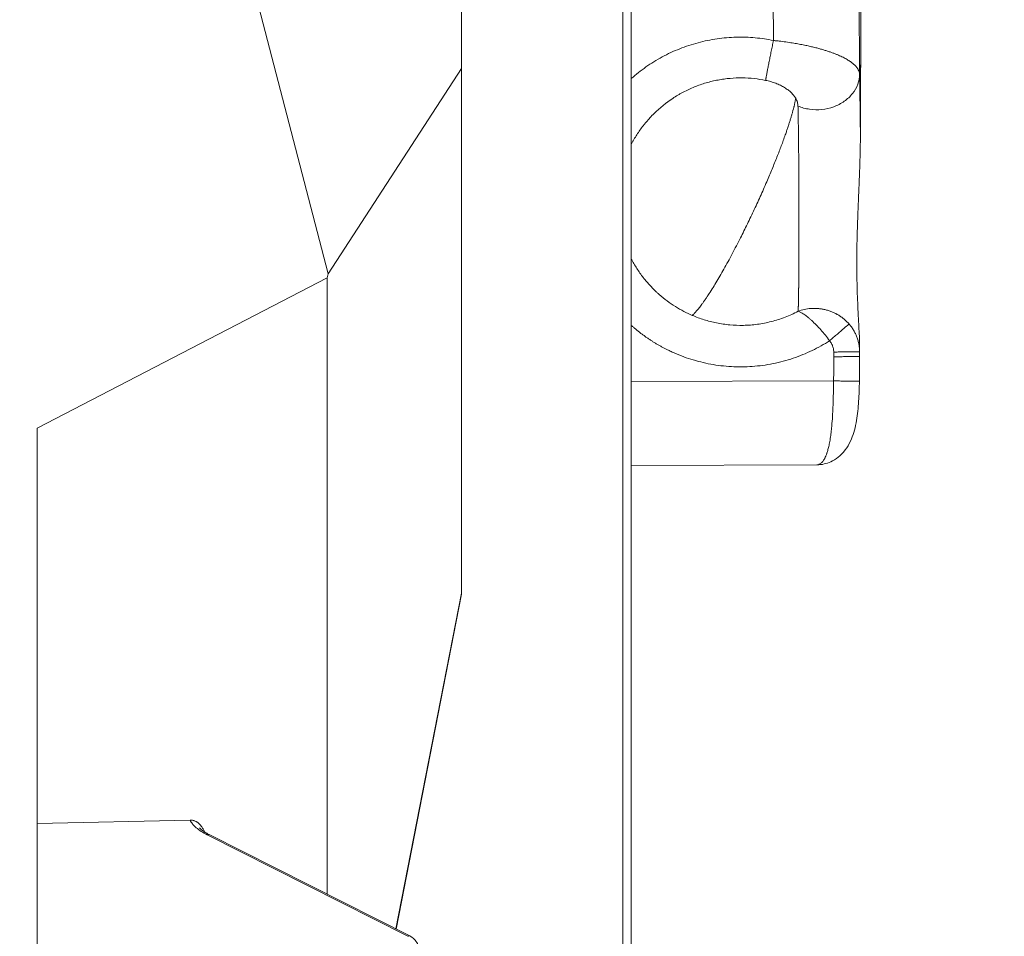
# Model space of a CAD drawing. Units: inches. Extents: x 25676 to 42011, y -46234 to -43325.
# Drawn here: x 28473 to 28589, y -44473 to -44365 of the extents above; entities that cross this region are included whole.
import ezdxf

# ---------------------------------------------------------------- set-up
doc = ezdxf.new("R2010")
doc.units = ezdxf.units.IN
doc.header["$MEASUREMENT"] = 0
doc.styles.get("Standard").update_dxf_attribs({"font": 'arial.ttf'})
doc.dimstyles.new('ISO-25', dxfattribs={"dimscale": 1.5, "dimtxt": 2.5, "dimasz": 2.5, "dimexe": 1.25, "dimexo": 0.625, "dimtad": 1, "dimtxsty": 'Standard', "dimcen": 2.5, "dimadec": 0, "dimazin": 0, "dimtfac": 1, "dimtmove": 0, "dimatfit": 3, "dimfxl": 1, "dimarcsym": 0})

# ---------------------------------------------------------------- blocks, each defined once
blk = doc.blocks.new('*D3')
at = {"color": 0, "lineweight": -2, "transparency": 16777216}
for p, q in [((26351.85, -43779.04), (26351.85, -43702.16)), ((30398.98, -43779.04), (30398.98, -43702.16)), ((30278.98, -43704.04), (26471.85, -43704.04))]:
    blk.add_line(p, q, dxfattribs=at)
at = {"color": 0, "transparency": 16777216}
for points in [[(26471.85, -43684.04), (26471.85, -43724.04), (26351.85, -43704.04)], [(30278.98, -43684.04), (30278.98, -43724.04), (30398.98, -43704.04)]]:
    blk.add_solid(points, dxfattribs=at)
at = {"layer": 'Defpoints', "color": 0, "transparency": 16777216}
for p in [(26351.85, -43704.04), (26351.85, -45890.01), (30398.98, -45894.33)]:
    blk.add_point(p, dxfattribs=at)
at = {"color": 0, "lineweight": 15, "transparency": 16777216, "insert": (28375.41, -43514.16), "char_height": 225, "attachment_point": 5}
blk.add_mtext('405', dxfattribs=at)

msp = doc.modelspace()

# ---------------------------------------------------------------- linework, layer by layer
at = {"color": 0, "linetype": 'Continuous', "lineweight": 15}
for p, q in [((28509.687, -44394.883), (28481.266, -44285.566)), ((28525.4, -44370.694), (28525.4, -44320.804)), ((28544.4, -44533.311), (28544.4, -44344.936)), ((28572.39, -44378.052), (28572.501, -44346.532)), ((28572.391, -44378.765), (28572.504, -44346.617)), ((28545.4, -44348.665), (28545.4, -44532.744)), ((28572.255, -44359.967), (28572.289, -44371.353)), ((28562.144, -44367.398), (28562.124, -44360.812)), ((28509.687, -44394.883), (28525.4, -44370.694)), ((28525.4, -44370.694), (28525.4, -44432.494)), ((28509.551, -44395.342), (28509.687, -44394.883)), ((28475.4, -44413.06), (28509.551, -44395.342)), ((28509.551, -44467.924), (28509.551, -44395.342)), ((28569.256, -44404.637), (28569.254, -44404.084)), ((28572.294, -44404.038), (28572.296, -44404.591)), ((28572.296, -44405.516), (28572.302, -44403.652)), ((28572.296, -44404.591), (28572.298, -44403.981)), ((28545.4, -44407.552), (28569.235, -44407.484)), ((28475.4, -44488.684), (28475.4, -44413.06)), ((28567.279, -44417.366), (28545.4, -44417.429)), ((28525.4, -44432.494), (28517.668, -44472.026)), ((28525.4, -44432.598), (28517.686, -44472.035)), ((28493.414, -44459.215), (28475.4, -44459.616)), ((28519.084, -44472.888), (28495.433, -44460.936)), ((28495.651, -44460.9), (28519.302, -44472.852))]:
    msp.add_line(p, q, dxfattribs=at)
for points, weights in [([(28545.4, -44371.883), (28552.653, -44365.463), (28562.144, -44367.398)], [0.987645638687, 0.889252997912, 0.999999999999]), ([(28561.228, -44372.095), (28561.371, -44371.195), (28562.144, -44367.398)], [0.999999999986, 0.790377133483, 1]), ([(28572.289, -44371.353), (28572.349, -44373.91), (28572.39, -44378.052)], [0.999999999995, 0.925947344436, 0.915573398614]), ([(28572.294, -44404.038), (28572.254, -44404.075), (28569.254, -44404.084)], [1, 0.707106781186, 0.999999999998]), ([(28572.298, -44403.981), (28572.296, -44404.011), (28572.294, -44404.038)], [0.994899302795, 0.99741072545, 0.999999999999]), ([(28495.651, -44460.9), (28495.569, -44460.858), (28495.433, -44460.936)], [0.948276053014, 0.957762965777, 1]), ([(28519.302, -44472.852), (28519.22, -44472.81), (28519.084, -44472.888)], [0.948276053014, 0.957762965777, 1])]:
    msp.add_rational_spline(points, weights, degree=2, dxfattribs=at)
for points, knots in [([(28572.289, -44371.353), (28572.286, -44371.268), (28572.272, -44371.184), (28572.224, -44371.015), (28572.19, -44370.93), (28572.102, -44370.76), (28572.048, -44370.675), (28571.92, -44370.505), (28571.846, -44370.42), (28571.677, -44370.25), (28571.582, -44370.165), (28571.371, -44369.995), (28571.255, -44369.91), (28571, -44369.74), (28570.861, -44369.655), (28570.559, -44369.485), (28570.396, -44369.401), (28570.044, -44369.231), (28569.855, -44369.147), (28569.549, -44369.02), (28569.444, -44368.978), (28569.225, -44368.894), (28569.112, -44368.852), (28568.878, -44368.768), (28568.756, -44368.726), (28568.505, -44368.643), (28568.375, -44368.601), (28568.105, -44368.518), (28567.966, -44368.476), (28567.677, -44368.393), (28567.527, -44368.352), (28567.216, -44368.27), (28567.055, -44368.229), (28566.721, -44368.147), (28566.548, -44368.107), (28566.187, -44368.026), (28566, -44367.986), (28565.61, -44367.906), (28565.407, -44367.867), (28565.09, -44367.808), (28564.982, -44367.789), (28564.761, -44367.751), (28564.649, -44367.731), (28564.418, -44367.694), (28564.3, -44367.675), (28564.058, -44367.637), (28563.935, -44367.619), (28563.557, -44367.565), (28563.292, -44367.529), (28562.876, -44367.478), (28562.735, -44367.461), (28562.445, -44367.429), (28562.297, -44367.413), (28562.144, -44367.398)], [-8.8749334, -8.8749334, -8.8749334, -8.8749334, -8.3203185, -8.3203185, -7.7657037, -7.7657037, -7.2111201, -7.2111201, -6.6565364, -6.6565364, -6.1019554, -6.1019554, -5.5473744, -5.5473744, -4.992777, -4.992777, -4.4381795, -4.4381795, -3.8835922, -3.8835922, -3.6062985, -3.6062985, -3.3290049, -3.3290049, -3.0517079, -3.0517079, -2.7744109, -2.7744109, -2.4971139, -2.4971139, -2.219817, -2.219817, -1.9424683, -1.9424683, -1.6651197, -1.6651197, -1.3877711, -1.3877711, -1.1104225, -1.1104225, -0.9716197, -0.9716197, -0.8328168, -0.8328168, -0.694014, -0.694014, -0.5552112, -0.5552112, -0.2776056, -0.2776056, -0.1388028, -0.1388028, 0, 0, 0, 0]), ([(28561.228, -44372.095), (28560.779, -44372.004), (28560.327, -44371.934), (28559.408, -44371.835), (28558.942, -44371.808), (28558.001, -44371.797), (28557.527, -44371.815), (28556.815, -44371.877), (28556.577, -44371.904), (28556.22, -44371.953), (28556.101, -44371.971), (28555.863, -44372.009), (28555.744, -44372.03), (28555.149, -44372.142), (28554.678, -44372.255), (28553.749, -44372.528), (28553.29, -44372.687), (28552.392, -44373.052), (28551.953, -44373.256), (28551.418, -44373.538), (28551.312, -44373.596), (28551.101, -44373.713), (28550.996, -44373.774), (28550.685, -44373.958), (28550.482, -44374.085), (28549.492, -44374.739), (28548.756, -44375.336), (28547.756, -44376.324), (28547.444, -44376.662), (28547.075, -44377.102), (28547.003, -44377.19), (28546.862, -44377.367), (28546.793, -44377.456), (28546.589, -44377.724), (28546.457, -44377.905), (28546.081, -44378.45), (28545.848, -44378.822), (28545.579, -44379.297), (28545.528, -44379.391), (28545.451, -44379.534), (28545.425, -44379.583), (28545.4, -44379.631)], [-55.7231737, -55.7231737, -55.7231737, -55.7231737, -54.3501702, -54.3501702, -52.9510677, -52.9510677, -51.5282367, -51.5282367, -50.8085298, -50.8085298, -50.4469934, -50.4469934, -50.0848574, -50.0848574, -48.6328738, -48.6328738, -47.1787172, -47.1787172, -45.7262036, -45.7262036, -45.3638061, -45.3638061, -45.0018158, -45.0018158, -44.2800693, -44.2800693, -41.4440293, -41.4440293, -40.0635847, -40.0635847, -39.7229869, -39.7229869, -39.3842985, -39.3842985, -38.7128925, -38.7128925, -37.397622, -37.397622, -37.0746469, -37.0746469, -36.9108714, -36.9108714, -36.9108714, -36.9108714]), ([(28564.771, -44374.21), (28564.704, -44374.093), (28564.626, -44373.979), (28564.449, -44373.756), (28564.349, -44373.646), (28564.126, -44373.432), (28564.005, -44373.329), (28563.74, -44373.128), (28563.598, -44373.032), (28563.37, -44372.893), (28563.291, -44372.848), (28563.13, -44372.76), (28563.048, -44372.718), (28562.879, -44372.635), (28562.792, -44372.595), (28562.614, -44372.518), (28562.522, -44372.48), (28562.333, -44372.408), (28562.238, -44372.374), (28562.044, -44372.308), (28561.945, -44372.277), (28561.744, -44372.218), (28561.642, -44372.191), (28561.437, -44372.14), (28561.333, -44372.117), (28561.228, -44372.095)], [-6.6778551, -6.6778551, -6.6778551, -6.6778551, -5.8403147, -5.8403147, -5.0029728, -5.0029728, -4.1713957, -4.1713957, -3.3420325, -3.3420325, -2.9213617, -2.9213617, -2.5006909, -2.5006909, -2.0803055, -2.0803055, -1.6599202, -1.6599202, -1.2460693, -1.2460693, -0.8322184, -0.8322184, -0.4161092, -0.4161092, 0, 0, 0, 0]), ([(28565.04, -44375.121), (28565.038, -44375.044), (28565.031, -44374.967), (28565.006, -44374.813), (28564.988, -44374.737), (28564.943, -44374.584), (28564.915, -44374.508), (28564.85, -44374.358), (28564.813, -44374.284), (28564.771, -44374.21)], [-8.8749334, -8.8749334, -8.8749334, -8.8749334, -8.325659, -8.325659, -7.7763961, -7.7763961, -7.2271027, -7.2271027, -6.6778551, -6.6778551, -6.6778551, -6.6778551]), ([(28565.063, -44399.293), (28565.065, -44399.229), (28565.068, -44399.16), (28565.073, -44399.012), (28565.076, -44398.933), (28565.079, -44398.808), (28565.081, -44398.765), (28565.082, -44398.698), (28565.083, -44398.676), (28565.084, -44398.63), (28565.085, -44398.607), (28565.088, -44398.491), (28565.09, -44398.394), (28565.094, -44398.193), (28565.097, -44398.088), (28565.1, -44397.925), (28565.101, -44397.87), (28565.103, -44397.786), (28565.103, -44397.758), (28565.104, -44397.701), (28565.105, -44397.673), (28565.107, -44397.532), (28565.109, -44397.415), (28565.112, -44397.179), (28565.114, -44397.06), (28565.118, -44396.817), (28565.119, -44396.694), (28565.121, -44396.553), (28565.121, -44396.537), (28565.122, -44396.506), (28565.122, -44396.49), (28565.122, -44396.444), (28565.123, -44396.413), (28565.124, -44396.321), (28565.125, -44396.259), (28565.126, -44396.077), (28565.128, -44395.955), (28565.13, -44395.713), (28565.131, -44395.592), (28565.133, -44395.411), (28565.134, -44395.351), (28565.135, -44395.261), (28565.135, -44395.231), (28565.135, -44395.187), (28565.136, -44395.172), (28565.136, -44395.142), (28565.136, -44395.128), (28565.137, -44394.999), (28565.138, -44394.884), (28565.139, -44394.657), (28565.14, -44394.545), (28565.141, -44394.327), (28565.142, -44394.219), (28565.144, -44394.008), (28565.145, -44393.905), (28565.146, -44393.75), (28565.146, -44393.699), (28565.146, -44393.623), (28565.147, -44393.598), (28565.147, -44393.548), (28565.147, -44393.523), (28565.147, -44393.45), (28565.148, -44393.401), (28565.148, -44393.328), (28565.148, -44393.303), (28565.148, -44393.255), (28565.148, -44393.231), (28565.149, -44393.113), (28565.149, -44393.017), (28565.15, -44392.874), (28565.15, -44392.826), (28565.151, -44392.731), (28565.151, -44392.683), (28565.152, -44392.542), (28565.152, -44392.447), (28565.153, -44392.258), (28565.153, -44392.163), (28565.154, -44392.021), (28565.154, -44391.974), (28565.154, -44391.879), (28565.154, -44391.832), (28565.155, -44391.597), (28565.155, -44391.408), (28565.156, -44391.027), (28565.156, -44390.836), (28565.157, -44390.546), (28565.157, -44390.449), (28565.157, -44390.302), (28565.157, -44390.253), (28565.158, -44390.155), (28565.158, -44390.105), (28565.158, -44389.855), (28565.158, -44389.654), (28565.157, -44389.242), (28565.158, -44389.032), (28565.158, -44388.713), (28565.158, -44388.604), (28565.158, -44388.439), (28565.158, -44388.383), (28565.158, -44388.299), (28565.158, -44388.271), (28565.157, -44388.214), (28565.157, -44388.186), (28565.157, -44388.042), (28565.157, -44387.927), (28565.156, -44387.692), (28565.156, -44387.573), (28565.156, -44387.331), (28565.156, -44387.208), (28565.155, -44386.957), (28565.155, -44386.829), (28565.155, -44386.635), (28565.154, -44386.569), (28565.154, -44386.469), (28565.154, -44386.435), (28565.154, -44386.368), (28565.154, -44386.334), (28565.153, -44386.162), (28565.153, -44386.024), (28565.152, -44385.742), (28565.151, -44385.599), (28565.15, -44385.307), (28565.149, -44385.157), (28565.149, -44384.931), (28565.148, -44384.854), (28565.148, -44384.738), (28565.148, -44384.698), (28565.147, -44384.619), (28565.147, -44384.58), (28565.146, -44384.378), (28565.145, -44384.216), (28565.143, -44383.888), (28565.142, -44383.722), (28565.141, -44383.383), (28565.14, -44383.211), (28565.138, -44382.951), (28565.138, -44382.863), (28565.137, -44382.73), (28565.136, -44382.686), (28565.136, -44382.596), (28565.135, -44382.551), (28565.134, -44382.324), (28565.133, -44382.143), (28565.13, -44381.779), (28565.128, -44381.595), (28565.125, -44381.226), (28565.124, -44381.04), (28565.122, -44380.809), (28565.121, -44380.763), (28565.121, -44380.669), (28565.12, -44380.623), (28565.119, -44380.482), (28565.118, -44380.389), (28565.115, -44380.11), (28565.113, -44379.926), (28565.108, -44379.375), (28565.104, -44379.016), (28565.091, -44377.959), (28565.081, -44377.299), (28565.066, -44376.402), (28565.061, -44376.12), (28565.051, -44375.594), (28565.045, -44375.35), (28565.04, -44375.121)], [-30.5603013, -30.5603013, -30.5603013, -30.5603013, -29.9011375, -29.9011375, -29.243713, -29.243713, -28.915382, -28.915382, -28.7512265, -28.7512265, -28.5872949, -28.5872949, -27.9383544, -27.9383544, -27.2993076, -27.2993076, -26.9829454, -26.9829454, -26.8254244, -26.8254244, -26.6688194, -26.6688194, -26.0566585, -26.0566585, -25.4652622, -25.4652622, -24.8884486, -24.8884486, -24.8175665, -24.8175665, -24.7472135, -24.7472135, -24.6080661, -24.6080661, -24.3357571, -24.3357571, -23.8131125, -23.8131125, -23.3163394, -23.3163394, -23.0763812, -23.0763812, -22.9582781, -22.9582781, -22.8996809, -22.8996809, -22.8415383, -22.8415383, -22.3933945, -22.3933945, -21.9728931, -21.9728931, -21.5762543, -21.5762543, -21.2012563, -21.2012563, -21.0203052, -21.0203052, -20.9313127, -20.9313127, -20.8434828, -20.8434828, -20.6713301, -20.6713301, -20.5869192, -20.5869192, -20.5034303, -20.5034303, -20.174098, -20.174098, -20.0116223, -20.0116223, -19.8503987, -19.8503987, -19.5319433, -19.5319433, -19.2178237, -19.2178237, -19.0620112, -19.0620112, -18.9069279, -18.9069279, -18.2930136, -18.2930136, -17.6837908, -17.6837908, -17.3779049, -17.3779049, -17.2240655, -17.2240655, -17.0694402, -17.0694402, -16.4447508, -16.4447508, -15.8022813, -15.8022813, -15.4705883, -15.4705883, -15.3013679, -15.3013679, -15.215884, -15.215884, -15.1299621, -15.1299621, -14.7812794, -14.7812794, -14.4230451, -14.4230451, -14.0529561, -14.0529561, -13.6685755, -13.6685755, -13.4702229, -13.4702229, -13.3694723, -13.3694723, -13.2679553, -13.2679553, -12.8534226, -12.8534226, -12.4230956, -12.4230956, -11.9736935, -11.9736935, -11.7408255, -11.7408255, -11.622158, -11.622158, -11.5019615, -11.5019615, -11.0109539, -11.0109539, -10.5022127, -10.5022127, -9.9720927, -9.9720927, -9.6978819, -9.6978819, -9.5583404, -9.5583404, -9.4178085, -9.4178085, -8.8469966, -8.8469966, -8.2602631, -8.2602631, -7.6545464, -7.6545464, -7.5002163, -7.5002163, -7.3453526, -7.3453526, -7.034086, -7.034086, -6.4058648, -6.4058648, -5.1329337, -5.1329337, -2.5355757, -2.5355757, -1.2534605, -1.2534605, 0, 0, 0, 0]), ([(28572.298, -44403.981), (28572.305, -44403.69), (28572.304, -44403.375), (28572.288, -44402.696), (28572.274, -44402.333), (28572.238, -44401.561), (28572.217, -44401.154), (28572.182, -44400.512), (28572.17, -44400.294), (28572.153, -44399.96), (28572.147, -44399.847), (28572.138, -44399.677), (28572.135, -44399.62), (28572.129, -44399.506), (28572.126, -44399.448), (28572.1, -44398.927), (28572.078, -44398.445), (28572.038, -44397.45), (28572.02, -44396.938), (28571.992, -44395.89), (28571.982, -44395.354), (28571.973, -44394.532), (28571.971, -44394.257), (28571.969, -44393.84), (28571.969, -44393.701), (28571.969, -44393.421), (28571.969, -44393.281), (28571.972, -44392.591), (28571.979, -44392.033), (28571.999, -44390.897), (28572.013, -44390.324), (28572.035, -44389.598), (28572.039, -44389.454), (28572.048, -44389.164), (28572.053, -44389.018), (28572.068, -44388.575), (28572.079, -44388.278), (28572.113, -44387.372), (28572.138, -44386.762), (28572.166, -44386.068), (28572.17, -44385.989), (28572.176, -44385.831), (28572.18, -44385.751), (28572.19, -44385.512), (28572.197, -44385.352), (28572.217, -44384.866), (28572.231, -44384.541), (28572.271, -44383.544), (28572.297, -44382.873), (28572.343, -44381.513), (28572.362, -44380.824), (28572.388, -44379.439), (28572.394, -44378.742), (28572.39, -44378.052)], [-0.01934, -0.01934, -0.01934, -0.01934, 1.9707208, 1.9707208, 3.9723066, 3.9723066, 5.9670942, 5.9670942, 6.9578745, 6.9578745, 7.4505662, 7.4505662, 7.696152, 7.696152, 7.9412384, 7.9412384, 9.9053819, 9.9053819, 11.8412836, 11.8412836, 13.7493808, 13.7493808, 14.6924623, 14.6924623, 15.1611458, 15.1611458, 15.6281219, 15.6281219, 17.4489409, 17.4489409, 19.2644766, 19.2644766, 19.7123876, 19.7123876, 20.1639309, 20.1639309, 21.0781262, 21.0781262, 22.9348477, 22.9348477, 23.1740823, 23.1740823, 23.4133684, 23.4133684, 23.8953766, 23.8953766, 24.8744941, 24.8744941, 26.8871753, 26.8871753, 28.960601, 28.960601, 31.0828513, 31.0828513, 31.0828513, 31.0828513]), ([(28545.4, -44393.112), (28545.421, -44393.153), (28545.443, -44393.193), (28545.675, -44393.628), (28545.903, -44394.012), (28546.39, -44394.752), (28546.648, -44395.108), (28547.189, -44395.787), (28547.472, -44396.112), (28547.914, -44396.576), (28548.063, -44396.726), (28548.253, -44396.909), (28548.291, -44396.945), (28548.367, -44397.017), (28548.406, -44397.052), (28548.52, -44397.158), (28548.597, -44397.227), (28548.981, -44397.566), (28549.297, -44397.823), (28549.941, -44398.301), (28550.266, -44398.524), (28550.923, -44398.934), (28551.254, -44399.123), (28551.917, -44399.468), (28552.249, -44399.625), (28552.587, -44399.77)], [-22.8941458, -22.8941458, -22.8941458, -22.8941458, -22.7564032, -22.7564032, -21.4167015, -21.4167015, -20.1000135, -20.1000135, -18.810221, -18.810221, -18.1763475, -18.1763475, -18.0191624, -18.0191624, -17.8625533, -17.8625533, -17.5511238, -17.5511238, -16.3288951, -16.3288951, -15.1466941, -15.1466941, -14.0050514, -14.0050514, -12.9039858, -12.9039858, -12.9039858, -12.9039858]), ([(28552.587, -44399.77), (28553.031, -44399.96), (28553.493, -44400.132), (28554.447, -44400.43), (28554.94, -44400.557), (28555.952, -44400.761), (28556.472, -44400.838), (28557.53, -44400.934), (28558.069, -44400.954), (28558.886, -44400.937), (28559.16, -44400.924), (28559.708, -44400.882), (28559.983, -44400.854), (28560.532, -44400.78), (28560.807, -44400.735), (28561.355, -44400.629), (28561.628, -44400.568), (28562.173, -44400.43), (28562.444, -44400.353), (28562.982, -44400.183), (28563.249, -44400.09), (28563.778, -44399.889), (28564.04, -44399.78), (28564.556, -44399.548), (28564.811, -44399.424), (28565.063, -44399.293)], [-12.9039858, -12.9039858, -12.9039858, -12.9039858, -11.2899885, -11.2899885, -9.6748801, -9.6748801, -8.0581398, -8.0581398, -6.4441149, -6.4441149, -5.6384636, -5.6384636, -4.8328123, -4.8328123, -4.0272157, -4.0272157, -3.2216191, -3.2216191, -2.4162814, -2.4162814, -1.6109436, -1.6109436, -0.8054718, -0.8054718, 0, 0, 0, 0]), ([(28565.063, -44399.293), (28565.295, -44399.203), (28565.536, -44399.13), (28566.038, -44399.017), (28566.299, -44398.978), (28566.834, -44398.939), (28567.107, -44398.94), (28567.519, -44398.971), (28567.656, -44398.987), (28567.932, -44399.03), (28568.07, -44399.056), (28568.343, -44399.12), (28568.479, -44399.157), (28568.747, -44399.241), (28568.879, -44399.289), (28569.139, -44399.393), (28569.266, -44399.45), (28569.454, -44399.542), (28569.516, -44399.574), (28569.608, -44399.624), (28569.638, -44399.64), (28569.699, -44399.675), (28569.729, -44399.692), (28569.818, -44399.744), (28569.875, -44399.78), (28569.99, -44399.854), (28570.048, -44399.892), (28570.22, -44400.012), (28570.332, -44400.097), (28570.552, -44400.279), (28570.66, -44400.374), (28570.866, -44400.574), (28570.965, -44400.677), (28571.059, -44400.785)], [-3.1293924, -3.1293924, -3.1293924, -3.1293924, -2.7508176, -2.7508176, -2.3632639, -2.3632639, -1.9693738, -1.9693738, -1.7707946, -1.7707946, -1.5718711, -1.5718711, -1.3734699, -1.3734699, -1.1761983, -1.1761983, -0.9808224, -0.9808224, -0.8838581, -0.8838581, -0.8354368, -0.8354368, -0.7867976, -0.7867976, -0.6923086, -0.6923086, -0.5964859, -0.5964859, -0.4001717, -0.4001717, -0.1995495, -0.1995495, 0, 0, 0, 0]), ([(28568.762, -44402.756), (28568.603, -44402.535), (28568.437, -44402.319), (28568.094, -44401.892), (28567.915, -44401.681), (28567.555, -44401.275), (28567.373, -44401.079), (28567.014, -44400.712), (28566.837, -44400.541), (28566.621, -44400.342), (28566.579, -44400.304), (28566.495, -44400.229), (28566.454, -44400.193), (28566.331, -44400.087), (28566.251, -44400.02), (28566.096, -44399.895), (28566.021, -44399.837), (28565.876, -44399.729), (28565.806, -44399.68), (28565.671, -44399.589), (28565.607, -44399.548), (28565.483, -44399.474), (28565.424, -44399.442), (28565.255, -44399.357), (28565.153, -44399.317), (28565.063, -44399.293)], [0, 0, 0, 0, 0.3910307, 0.3910307, 0.793505, 0.793505, 1.1972484, 1.1972484, 1.5921864, 1.5921864, 1.6883072, 1.6883072, 1.7844279, 1.7844279, 1.9766693, 1.9766693, 2.1687594, 2.1687594, 2.3608494, 2.3608494, 2.5529852, 2.5529852, 2.7451209, 2.7451209, 3.1293924, 3.1293924, 3.1293924, 3.1293924]), ([(28571.059, -44400.785), (28571.038, -44400.803), (28570.925, -44400.9), (28570.504, -44401.262), (28569.842, -44401.83), (28569.235, -44402.35), (28568.92, -44402.621), (28568.762, -44402.756)], [-4.3574181, -4.3574181, -4.3574181, -4.3574181, -3.7349298, -2.4899532, -1.2449766, -0.6224883, 0, 0, 0, 0]), ([(28571.059, -44400.785), (28571.157, -44400.897), (28571.251, -44401.014), (28571.429, -44401.257), (28571.512, -44401.382), (28571.667, -44401.641), (28571.738, -44401.774), (28571.869, -44402.045), (28571.928, -44402.183), (28572.033, -44402.463), (28572.078, -44402.605), (28572.157, -44402.891), (28572.189, -44403.035), (28572.241, -44403.323), (28572.261, -44403.468), (28572.287, -44403.754), (28572.294, -44403.897), (28572.294, -44404.038)], [0, 0, 0, 0, 0.1798442, 0.1798442, 0.3596913, 0.3596913, 0.5395401, 0.5395401, 0.7193904, 0.7193904, 0.8992407, 0.8992407, 1.079091, 1.079091, 1.2589413, 1.2589413, 1.4387915, 1.4387915, 1.4387915, 1.4387915]), ([(28569.254, -44404.084), (28569.254, -44404.015), (28569.247, -44403.878), (28569.215, -44403.673), (28569.163, -44403.472), (28569.092, -44403.279), (28568.97, -44403.031), (28568.851, -44402.86), (28568.762, -44402.756)], [-1.4387915, -1.4387915, -1.4387915, -1.4387915, -1.2332499, -1.0277082, -0.8221666, -0.6166249, -0.4110833, 0, 0, 0, 0]), ([(28572.296, -44404.591), (28572.293, -44404.594), (28572.209, -44404.603), (28571.798, -44404.614), (28571.15, -44404.624), (28570.572, -44404.63), (28569.93, -44404.634), (28569.48, -44404.636), (28569.256, -44404.637)], [-4.712389, -4.712389, -4.712389, -4.712389, -4.0391906, -2.6927937, -2.0195953, -1.3463969, -0.6731984, 0, 0, 0, 0]), ([(28567.279, -44417.366), (28567.287, -44417.366), (28567.295, -44417.366), (28567.327, -44417.365), (28567.35, -44417.362), (28567.42, -44417.352), (28567.466, -44417.34), (28567.535, -44417.314), (28567.558, -44417.304), (28567.592, -44417.286), (28567.604, -44417.28), (28567.627, -44417.268), (28567.638, -44417.261), (28567.696, -44417.225), (28567.741, -44417.191), (28567.832, -44417.11), (28567.877, -44417.064), (28567.933, -44416.998), (28567.944, -44416.984), (28567.966, -44416.956), (28567.978, -44416.942), (28568.011, -44416.896), (28568.034, -44416.865), (28568.078, -44416.797), (28568.1, -44416.762), (28568.144, -44416.687), (28568.166, -44416.647), (28568.21, -44416.563), (28568.232, -44416.519), (28568.264, -44416.45), (28568.275, -44416.426), (28568.292, -44416.39), (28568.297, -44416.377), (28568.308, -44416.352), (28568.313, -44416.34), (28568.341, -44416.275), (28568.362, -44416.221), (28568.394, -44416.136), (28568.405, -44416.107), (28568.421, -44416.063), (28568.426, -44416.048), (28568.437, -44416.017), (28568.442, -44416.002), (28568.492, -44415.857), (28568.534, -44415.719), (28568.617, -44415.413), (28568.658, -44415.245), (28568.739, -44414.874), (28568.778, -44414.669), (28568.854, -44414.215), (28568.891, -44413.964), (28568.933, -44413.632), (28568.941, -44413.561), (28568.952, -44413.471), (28568.954, -44413.452), (28568.958, -44413.415), (28568.96, -44413.397), (28568.967, -44413.341), (28568.971, -44413.303), (28568.984, -44413.187), (28568.992, -44413.109), (28569.004, -44412.989), (28569.008, -44412.948), (28569.013, -44412.887), (28569.015, -44412.866), (28569.019, -44412.824), (28569.021, -44412.803), (28569.056, -44412.421), (28569.084, -44412.045), (28569.111, -44411.604), (28569.114, -44411.552), (28569.12, -44411.448), (28569.123, -44411.395), (28569.132, -44411.235), (28569.137, -44411.127), (28569.148, -44410.907), (28569.153, -44410.796), (28569.16, -44410.626), (28569.162, -44410.569), (28569.167, -44410.455), (28569.169, -44410.397), (28569.206, -44409.415), (28569.224, -44408.453), (28569.235, -44407.484)], [-11.1748902, -11.1748902, -11.1748902, -11.1748902, -11.1020297, -11.1020297, -10.9009032, -10.9009032, -10.4945637, -10.4945637, -10.2890303, -10.2890303, -10.1855677, -10.1855677, -10.0816068, -10.0816068, -9.6599767, -9.6599767, -9.2274391, -9.2274391, -9.1173803, -9.1173803, -9.0064626, -9.0064626, -8.7820803, -8.7820803, -8.5524787, -8.5524787, -8.3178111, -8.3178111, -8.0773275, -8.0773275, -7.9547097, -7.9547097, -7.8927697, -7.8927697, -7.8303975, -7.8303975, -7.576243, -7.576243, -7.4462249, -7.4462249, -7.3804271, -7.3804271, -7.3140898, -7.3140898, -6.7613286, -6.7613286, -6.1640368, -6.1640368, -5.5103287, -5.5103287, -4.7861303, -4.7861303, -4.5923156, -4.5923156, -4.5429546, -4.5429546, -4.4932568, -4.4932568, -4.392869, -4.392869, -4.1878353, -4.1878353, -4.083062, -4.083062, -4.0300763, -4.0300763, -3.9766795, -3.9766795, -3.060089, -3.060089, -2.9389783, -2.9389783, -2.8163308, -2.8163308, -2.5675681, -2.5675681, -2.3142301, -2.3142301, -2.1860722, -2.1860722, -2.057912, -2.057912, 0, 0, 0, 0]), ([(28572.275, -44407.5), (28572.261, -44408.3), (28572.236, -44409.107), (28572.136, -44410.67), (28572.057, -44411.438), (28571.801, -44412.929), (28571.614, -44413.65), (28571.031, -44415.052), (28570.599, -44415.747), (28569.729, -44416.532), (28569.433, -44416.742), (28568.62, -44417.167), (28568.06, -44417.326), (28567.432, -44417.363), (28567.364, -44417.365), (28567.296, -44417.366)], [0, 0, 0, 0, 2.4024808, 2.4024808, 4.9317707, 4.9317707, 7.7165775, 7.7165775, 10.7774076, 10.7774076, 12.0927422, 12.0927422, 14.1008997, 14.1008997, 14.3451398, 14.3451398, 14.3451398, 14.3451398]), ([(28569.235, -44407.484), (28569.466, -44407.488), (28569.927, -44407.496), (28570.585, -44407.505), (28571.173, -44407.51), (28571.824, -44407.513), (28572.208, -44407.51), (28572.275, -44407.502), (28572.275, -44407.5)], [-4.837879, -4.837879, -4.837879, -4.837879, -4.1467534, -3.4556279, -2.7645023, -2.0733767, -0.6911256, -0.0866126, -0.0866126, -0.0866126, -0.0866126]), ([(28493.414, -44459.215), (28493.479, -44459.213), (28493.541, -44459.215), (28493.664, -44459.226), (28493.723, -44459.235), (28493.81, -44459.252), (28493.838, -44459.259), (28493.895, -44459.275), (28493.923, -44459.283), (28494.006, -44459.312), (28494.059, -44459.334), (28494.136, -44459.372), (28494.161, -44459.386), (28494.198, -44459.407), (28494.211, -44459.414), (28494.235, -44459.43), (28494.247, -44459.437), (28494.308, -44459.477), (28494.353, -44459.512), (28494.441, -44459.585), (28494.483, -44459.625), (28494.564, -44459.708), (28494.603, -44459.752), (28494.659, -44459.821), (28494.678, -44459.844), (28494.714, -44459.892), (28494.732, -44459.916), (28494.784, -44459.99), (28494.817, -44460.04), (28494.882, -44460.142), (28494.913, -44460.194), (28494.974, -44460.298), (28495.004, -44460.35), (28495.062, -44460.455), (28495.091, -44460.507), (28495.129, -44460.578), (28495.14, -44460.596), (28495.15, -44460.615)], [0, 0, 0, 0, 0.03230084, 0.03230084, 0.06606192, 0.06606192, 0.08360229, 0.08360229, 0.10163611, 0.10163611, 0.13887883, 0.13887883, 0.15832883, 0.15832883, 0.16826224, 0.16826224, 0.17824926, 0.17824926, 0.2186291, 0.2186291, 0.26057787, 0.26057787, 0.30400607, 0.30400607, 0.32616001, 0.32616001, 0.34839482, 0.34839482, 0.39258609, 0.39258609, 0.43729175, 0.43729175, 0.48159791, 0.48159791, 0.52561818, 0.52561818, 0.54121924, 0.54121924, 0.54121924, 0.54121924]), ([(28495.433, -44460.936), (28494.932, -44460.683), (28494.487, -44460.394), (28494.052, -44460.024), (28493.97, -44459.949), (28493.859, -44459.837), (28493.823, -44459.8), (28493.755, -44459.726), (28493.723, -44459.689), (28493.571, -44459.503), (28493.478, -44459.357), (28493.414, -44459.215)], [-27.9139324, -27.9139324, -27.9139324, -27.9139324, -25.989573, -25.989573, -25.5084832, -25.5084832, -25.2679382, -25.2679382, -25.0273933, -25.0273933, -24.0652136, -24.0652136, -24.0652136, -24.0652136]), ([(28494.534, -44460.103), (28494.534, -44460.103), (28494.535, -44460.104), (28494.546, -44460.12), (28494.579, -44460.163), (28494.709, -44460.29), (28494.802, -44460.369), (28495.029, -44460.538), (28495.166, -44460.628), (28495.42, -44460.778), (28495.531, -44460.839), (28495.647, -44460.898)], [1.8396108, 1.8396108, 1.8396108, 1.8396108, 1.989049, 1.989049, 2.6973709, 2.6973709, 3.3412781, 3.3412781, 3.9598727, 3.9598727, 4.3728227, 4.3728227, 4.3728227, 4.3728227]), ([(28519.302, -44472.852), (28519.495, -44472.949), (28519.674, -44473.08), (28519.975, -44473.386), (28520.101, -44473.563), (28520.288, -44473.944), (28520.352, -44474.153), (28520.394, -44474.454), (28520.4, -44474.545), (28520.4, -44474.637)], [0, 0, 0, 0, 0.648541, 0.648541, 1.2854092, 1.2854092, 1.9226964, 1.9226964, 2.1971999, 2.1971999, 2.1971999, 2.1971999])]:
    msp.add_open_spline(points, degree=3, knots=knots, dxfattribs=at)
for points in [[(28565.04, -44375.121), (28565.472, -44375.3), (28566.4, -44375.553), (28567.867, -44375.581), (28569.285, -44375.256), (28570.536, -44374.606), (28571.515, -44373.684), (28572.141, -44372.569), (28572.287, -44371.758), (28572.289, -44371.353)], [(28569.235, -44407.484), (28569.252, -44406.536), (28569.259, -44405.586), (28569.256, -44404.637)], [(28572.296, -44405.517), (28572.297, -44405.209), (28572.297, -44404.9), (28572.296, -44404.591)], [(28572.296, -44405.517), (28572.293, -44406.178), (28572.287, -44406.839), (28572.275, -44407.5)], [(28525.4, -44432.598), (28525.4, -44432.598), (28525.4, -44432.564), (28525.4, -44432.494)]]:
    msp.add_open_spline(points, degree=3, dxfattribs=at)
for points, weights, knots in [([(28558.269, -44390.635), (28561.111, -44385.02), (28563.058, -44379.846), (28564.462, -44376.117), (28564.771, -44374.21)], [1, 0.917969236933, 1, 0.939495156708, 0.968245512928], [-1.5707963, -1.5707963, -1.5707963, -0.7538533, -0.7538533, -0.1512865, -0.1512865, -0.1512865]), ([(28558.269, -44390.635), (28555.428, -44396.25), (28553.48, -44398.771), (28552.965, -44399.438), (28552.587, -44399.77)], [1, 0.917969236933, 1, 0.97690498628, 0.966814353814], [-1.5707963, -1.5707963, -1.5707963, -0.7566421, -0.7566421, -0.5274244, -0.5274244, -0.5274244]), ([(28568.762, -44402.756), (28560.067, -44408.34), (28550.578, -44404.244), (28547.726, -44403.013), (28545.4, -44400.953)], [0.999999999996, 0.882710916938, 0.999999999996, 0.961598033584, 0.948342670519], [-29.6523784, -29.6523784, -29.6523784, -10.6419736, -10.6419736, -4.4177206, -4.4177206, -4.4177206])]:
    msp.add_rational_spline(points, weights, degree=2, knots=knots, dxfattribs=at)

# ---------------------------------------------------------------- dimensions: what is measured, and where the dimension line sits
at = {"lineweight": 15}
dim = msp.add_linear_dim(base=(26351.852, -43704.039), p1=(30398.977, -45894.329), p2=(26351.852, -45890.014), angle=180, text='405', dimstyle='ISO-25', override={"dimtxt": 150, "dimasz": 80, "dimgap": 50, "dimfxl": 50, "dimfxlon": 1}, dxfattribs=at)
dim.commit()
dim.dimension.update_dxf_attribs({"geometry": '*D3', "text_midpoint": (28375.414, -43704.039), "dimtype": 160})

doc.saveas('drawing.dxf')
